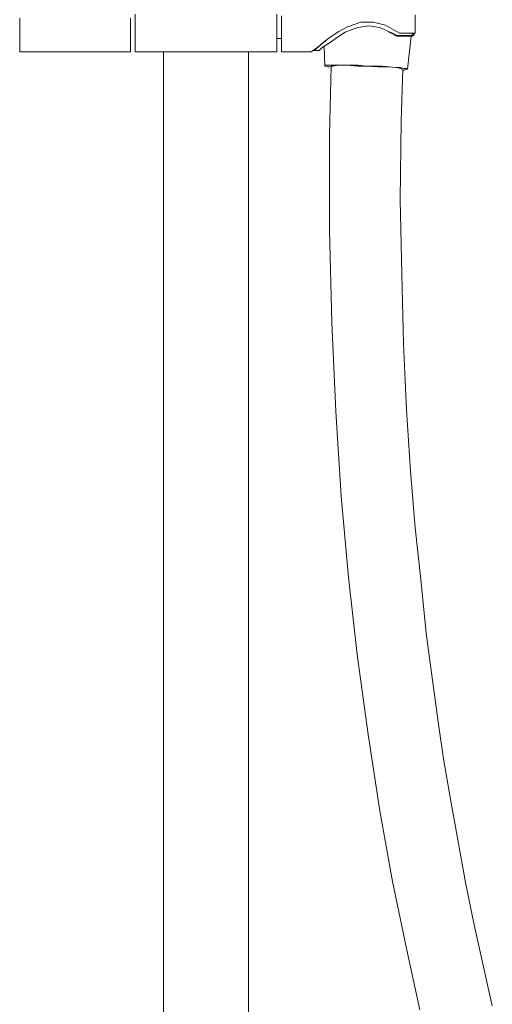
# Model space of a CAD drawing. Units: millimetres. Extents: x 4867 to 6267, y 595 to 1986.
# Drawn here: x 5349 to 5455, y 1257 to 1478 of the extents above; entities that cross this region are included whole.
import ezdxf

# ---------------------------------------------------------------- set-up
doc = ezdxf.new("R2010")
doc.units = ezdxf.units.MM
doc.layers.add('Default', color=7, linetype='Continuous', true_color=0x000000)

msp = doc.modelspace()

# ---------------------------------------------------------------- linework, layer by layer
at = {"layer": 'Default', "color": 18, "lineweight": 0, "true_color": 0x000000}
for points in [[(5374.84, 1478.83), (5374.84, 1476.71), (5374.84, 1474.95), (5374.84, 1473.36), (5374.84, 1471.95), (5374.84, 1471.07), (5374.84, 1470.54), (5374.84, 1470.37), (5406.57, 1470.37), (5406.57, 1470.54), (5406.57, 1471.07), (5406.57, 1471.95), (5406.57, 1473.36), (5406.57, 1474.95), (5406.57, 1476.71), (5406.57, 1478.83)], [(5348.93, 1477.94), (5348.93, 1476), (5348.93, 1474.24), (5348.93, 1472.83), (5348.93, 1471.77), (5348.93, 1470.89), (5348.93, 1470.37), (5373.79, 1470.37), (5373.79, 1470.89), (5373.79, 1471.77), (5373.79, 1472.83), (5373.79, 1474.24), (5373.79, 1476), (5373.79, 1477.94)], [(5437.6, 1478.65), (5437.6, 1476.53), (5437.6, 1474.6), (5434.07, 1474.6), (5430.9, 1476.36), (5428.25, 1477.06), (5425.43, 1477.06), (5422.44, 1476), (5420.5, 1474.95), (5418.56, 1473.71), (5416.97, 1472.48), (5415.74, 1471.42), (5414.5, 1470.54), (5414.33, 1470.37), (5407.63, 1470.37), (5407.63, 1470.54), (5407.63, 1471.07), (5407.63, 1471.95), (5407.63, 1473.18), (5407.63, 1474.6), (5407.63, 1476.36), (5407.63, 1478.47)], [(5417.68, 1473.01), (5416.62, 1472.13), (5415.39, 1471.07), (5414.86, 1470.72), (5416.09, 1470.72), (5416.8, 1471.42), (5417.68, 1471.95), (5418.73, 1472.66), (5420.15, 1473.71), (5421.91, 1474.77), (5424.73, 1475.83), (5427.2, 1476.18), (5429.67, 1475.83), (5431.6, 1474.95), (5432.48, 1474.6), (5433.54, 1474.07), (5433.54, 1473.89)], [(5431.43, 1474.95), (5432.48, 1474.42), (5433.19, 1474.07), (5433.37, 1474.07), (5433.54, 1474.07), (5436.89, 1474.07), (5437.07, 1474.07), (5437.25, 1474.07), (5437.25, 1474.24), (5437.25, 1474.42), (5437.42, 1474.42), (5437.42, 1474.6)], [(5433.19, 1474.07), (5433.37, 1474.07), (5433.37, 1473.89), (5433.54, 1473.89), (5436.89, 1473.89), (5437.07, 1474.07), (5437.25, 1474.24), (5437.25, 1474.42), (5437.42, 1474.42)], [(5436.89, 1473.89), (5436.89, 1474.07), (5436.89, 1474.24), (5436.89, 1474.42), (5436.89, 1474.6)], [(5406.57, 1473.36), (5407.63, 1473.36)], [(5435.84, 1466.48), (5436.72, 1473.89)], [(5381.19, 1470.37), (5381.19, 925.12)], [(5400.23, 925.12), (5400.23, 1470.37)], [(5417.15, 1471.6), (5417.33, 1467.19)], [(5418.56, 1467.01), (5418.03, 1467.01), (5417.5, 1467.19), (5417.33, 1467.19), (5417.5, 1467.37), (5418.03, 1467.37), (5418.91, 1467.37), (5420.15, 1467.37), (5421.38, 1467.37), (5423.14, 1467.37), (5424.73, 1467.37), (5426.67, 1467.19), (5428.43, 1467.19), (5430.19, 1467.19), (5431.78, 1467.01), (5433.19, 1466.84), (5434.25, 1466.84), (5435.13, 1466.66), (5435.66, 1466.66), (5435.84, 1466.48), (5435.66, 1466.48), (5435.13, 1466.31), (5434.78, 1466.31)], [(5434.6, 1466.48), (5434.43, 1466.66), (5433.37, 1466.84), (5431.43, 1467.01), (5429.14, 1467.01), (5426.49, 1467.19), (5424.73, 1467.19), (5422.26, 1467.37), (5420.32, 1467.37), (5419.09, 1467.19), (5418.73, 1467.19), (5418.38, 1451.85), (5418.38, 1430.35), (5418.91, 1409.72), (5419.79, 1389.8), (5421.03, 1370.77), (5422.62, 1352.61), (5424.55, 1335.33), (5427.02, 1317.35), (5429.67, 1300.25), (5432.48, 1284.39), (5435.66, 1269.4), (5438.66, 1255.65)], [(5454.87, 1256.53), (5450.82, 1274.69), (5448.88, 1284.21), (5447.12, 1293.73), (5445.53, 1302.9), (5443.94, 1311.89), (5442.71, 1320.17), (5441.48, 1329.52), (5440.06, 1340.09), (5438.83, 1352.08), (5437.6, 1363.71), (5436.54, 1376.41), (5435.66, 1390.16), (5434.95, 1404.96), (5434.6, 1420.65), (5434.25, 1437.22), (5434.43, 1454.85), (5434.78, 1466.48)]]:
    msp.add_lwpolyline(points, dxfattribs=at)

doc.saveas('drawing.dxf')
